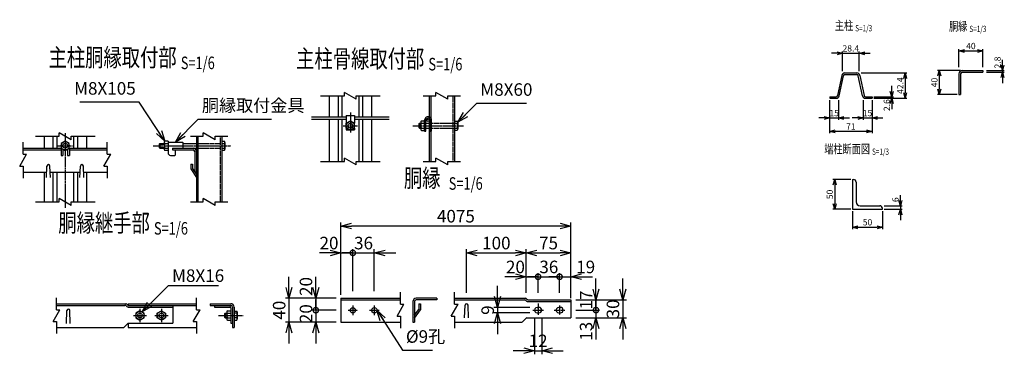
# Model space of a CAD drawing. Units: millimetres. Extents: x 339 to 5841, y 339 to 5726.
# Drawn here: x 339 to 1990, y 339 to 899 of the extents above; entities that cross this region are included whole.
import ezdxf
from ezdxf.enums import TextEntityAlignment as Align

# ---------------------------------------------------------------- set-up
doc = ezdxf.new("R2010")
doc.units = ezdxf.units.MM
doc.header["$LTSCALE"] = 0.2
doc.linetypes.add('CENTER2', pattern=[28.575, 19.05, -3.175, 3.175, -3.175])
doc.linetypes.add('DASHED2', pattern=[9.525, 6.35, -3.175])
for name, color, linetype in [('CENTER', 6, 'CENTER2'), ('DASH', 30, 'DASHED2'), ('L', 7, 'Continuous'), ('M', 82, 'Continuous'), ('TEXT', 150, 'Continuous')]:
    doc.layers.add(name, color=color, linetype=linetype)
doc.styles.add('NCE', font='romans.shx', dxfattribs={"width": 0.8, "bigfont": 'extfont.shx'})
doc.styles.get("Standard").update_dxf_attribs({"font": 'romans.shx', "width": 0.8, "bigfont": 'extfont.shx'})
doc.dimstyles.new('NCE_new_3', dxfattribs={"dimscale": 3, "dimtxt": 3.5, "dimasz": 3, "dimexe": 1, "dimexo": 1, "dimgap": 1, "dimtad": 1, "dimdsep": 46, "dimtxsty": 'NCE', "dimblk": 'OPEN30', "dimcen": 0, "dimclrd": 7, "dimclre": 7, "dimclrt": 256, "dimaunit": 1, "dimadec": 1, "dimazin": 0, "dimtfac": 1, "dimtix": 1, "dimtmove": 2, "dimatfit": 2, "dimldrblk": 'OPEN30', "dimfxl": 1, "dimtolj": 1, "dimtzin": 0, "dimarcsym": 0})
doc.dimstyles.new('NCE_new_6', dxfattribs={"dimscale": 6, "dimtxt": 3.5, "dimasz": 3, "dimexe": 1, "dimexo": 1, "dimgap": 1, "dimtad": 1, "dimdsep": 46, "dimtxsty": 'NCE', "dimblk": 'OPEN30', "dimcen": 0, "dimclrd": 7, "dimclre": 7, "dimclrt": 256, "dimaunit": 1, "dimadec": 1, "dimazin": 0, "dimtfac": 1, "dimtix": 1, "dimtmove": 2, "dimatfit": 2, "dimldrblk": 'OPEN30', "dimfxl": 1, "dimtolj": 1, "dimtzin": 0, "dimarcsym": 0})

# ---------------------------------------------------------------- blocks, each defined once
blk = doc.blocks.new('Title & Scale')
at = {"layer": 'TEXT', "width": 0.75}
blk.add_attdef('図面名', text='', height=5, dxfattribs=at).set_placement((0, 0), align=Align.BOTTOM_RIGHT)
blk.add_attdef('縮尺', text='', height=3.5, dxfattribs=at).set_placement((0, -0.3), align=Align.BOTTOM_LEFT)
blk = doc.blocks.new('_OPEN30')
at = {"color": 0, "linetype": 'ByBlock'}
for p, q in [((-1, 0.268), (0, 0)), ((0, 0), (-1, -0.268)), ((0, 0), (-1, 0))]:
    blk.add_line(p, q, dxfattribs=at)
blk = doc.blocks.new('*D9')
at = {"layer": 'TEXT', "color": 7, "lineweight": -2}
for p, q in [((1801.1, 779.4), (1801.1, 788.4)), ((1771.1, 770.4), (1804.1, 770.4)), ((1771.1, 767.8), (1804.1, 767.8)), ((1801.1, 770.4), (1801.1, 767.8)), ((1801.1, 758.8), (1801.1, 749.8))]:
    blk.add_line(p, q, dxfattribs=at)
at = {"layer": 'TEXT', "color": 7, "lineweight": -2, "xscale": 9, "yscale": 9, "zscale": 9}
for p, rotation in [((1801.1, 770.4), 270), ((1801.1, 767.8), 90)]:
    blk.add_blockref('_OPEN30', p, dxfattribs=dict(at, rotation=rotation))
at = {"layer": 'TEXT', "insert": (1792.9, 756.4), "char_height": 10.5, "attachment_point": 5, "rotation": 90, "style": 'NCE'}
blk.add_mtext('\\A1;2.6', dxfattribs=at)
blk = doc.blocks.new('*D10')
at = {"layer": 'TEXT', "color": 7, "lineweight": -2}
for p, q in [((1697.1, 764.8), (1697.1, 731.8)), ((1712.1, 764.8), (1712.1, 731.8)), ((1688.1, 734.8), (1679.1, 734.8)), ((1697.1, 734.8), (1712.1, 734.8)), ((1721.1, 734.8), (1730.1, 734.8))]:
    blk.add_line(p, q, dxfattribs=at)
at = {"layer": 'TEXT', "color": 7, "lineweight": -2, "xscale": 9, "yscale": 9, "zscale": 9}
blk.add_blockref('_OPEN30', (1697.1, 734.8), dxfattribs=at)
at = {"layer": 'TEXT', "color": 7, "lineweight": -2, "xscale": 9, "yscale": 9, "zscale": 9, "rotation": 180}
blk.add_blockref('_OPEN30', (1712.1, 734.8), dxfattribs=at)
at = {"layer": 'TEXT', "insert": (1704.6, 743), "char_height": 10.5, "attachment_point": 5, "style": 'NCE'}
blk.add_mtext('\\A1;15', dxfattribs=at)
blk = doc.blocks.new('*D11')
at = {"layer": 'TEXT', "color": 7, "lineweight": -2}
for p, q in [((1753.1, 764.8), (1753.1, 731.8)), ((1768.1, 764.8), (1768.1, 731.8)), ((1744.1, 734.8), (1735.1, 734.8)), ((1753.1, 734.8), (1768.1, 734.8)), ((1777.1, 734.8), (1786.1, 734.8))]:
    blk.add_line(p, q, dxfattribs=at)
at = {"layer": 'TEXT', "color": 7, "lineweight": -2, "xscale": 9, "yscale": 9, "zscale": 9}
blk.add_blockref('_OPEN30', (1753.1, 734.8), dxfattribs=at)
at = {"layer": 'TEXT', "color": 7, "lineweight": -2, "xscale": 9, "yscale": 9, "zscale": 9, "rotation": 180}
blk.add_blockref('_OPEN30', (1768.1, 734.8), dxfattribs=at)
at = {"layer": 'TEXT', "insert": (1760.6, 743), "char_height": 10.5, "attachment_point": 5, "style": 'NCE'}
blk.add_mtext('\\A1;15', dxfattribs=at)
blk = doc.blocks.new('*D12')
at = {"layer": 'TEXT', "color": 7, "lineweight": -2}
for p, q in [((1709.4, 843.2), (1700.4, 843.2)), ((1718.4, 813.2), (1718.4, 846.2)), ((1718.4, 843.2), (1746.8, 843.2)), ((1746.8, 813.2), (1746.8, 846.2)), ((1755.8, 843.2), (1764.8, 843.2))]:
    blk.add_line(p, q, dxfattribs=at)
at = {"layer": 'TEXT', "color": 7, "lineweight": -2, "xscale": 9, "yscale": 9, "zscale": 9}
blk.add_blockref('_OPEN30', (1718.4, 843.2), dxfattribs=at)
at = {"layer": 'TEXT', "color": 7, "lineweight": -2, "xscale": 9, "yscale": 9, "zscale": 9, "rotation": 180}
blk.add_blockref('_OPEN30', (1746.8, 843.2), dxfattribs=at)
at = {"layer": 'TEXT', "insert": (1732.6, 851.4), "char_height": 10.5, "attachment_point": 5, "style": 'NCE'}
blk.add_mtext('\\A1;28.4', dxfattribs=at)
blk = doc.blocks.new('*D7')
at = {"layer": 'TEXT', "color": 7, "lineweight": -2}
for p, q in [((1697.1, 764.8), (1697.1, 709.3)), ((1768.1, 764.8), (1768.1, 709.3)), ((1759.1, 712.3), (1706.1, 712.3))]:
    blk.add_line(p, q, dxfattribs=at)
at = {"layer": 'TEXT', "color": 7, "lineweight": -2, "xscale": 9, "yscale": 9, "zscale": 9, "rotation": 180}
blk.add_blockref('_OPEN30', (1697.1, 712.3), dxfattribs=at)
at = {"layer": 'TEXT', "color": 7, "lineweight": -2, "xscale": 9, "yscale": 9, "zscale": 9}
blk.add_blockref('_OPEN30', (1768.1, 712.3), dxfattribs=at)
at = {"layer": 'TEXT', "insert": (1732.6, 720.5), "char_height": 10.5, "attachment_point": 5, "style": 'NCE'}
blk.add_mtext('\\A1;71', dxfattribs=at)
blk = doc.blocks.new('*D8')
at = {"layer": 'TEXT', "color": 7, "lineweight": -2}
for p, q in [((1749.8, 810.2), (1826.6, 810.2)), ((1823.6, 801.2), (1823.6, 776.8)), ((1771.1, 767.8), (1826.6, 767.8))]:
    blk.add_line(p, q, dxfattribs=at)
at = {"layer": 'TEXT', "color": 7, "lineweight": -2, "xscale": 9, "yscale": 9, "zscale": 9}
for p, rotation in [((1823.6, 810.2), 90), ((1823.6, 767.8), 270)]:
    blk.add_blockref('_OPEN30', p, dxfattribs=dict(at, rotation=rotation))
at = {"layer": 'TEXT', "insert": (1815.4, 789), "char_height": 10.5, "attachment_point": 5, "rotation": 90, "style": 'NCE'}
blk.add_mtext('\\A1;42.4', dxfattribs=at)
blk = doc.blocks.new('*D13')
at = {"layer": 'TEXT', "color": 7, "lineweight": -2}
for p, q in [((1735.6, 578.8), (1735.6, 548.8)), ((1785.6, 578.8), (1785.6, 548.8)), ((1744.6, 551.8), (1776.6, 551.8))]:
    blk.add_line(p, q, dxfattribs=at)
at = {"layer": 'TEXT', "color": 7, "lineweight": -2, "xscale": 9, "yscale": 9, "zscale": 9, "rotation": 180}
blk.add_blockref('_OPEN30', (1735.6, 551.8), dxfattribs=at)
at = {"layer": 'TEXT', "color": 7, "lineweight": -2, "xscale": 9, "yscale": 9, "zscale": 9}
blk.add_blockref('_OPEN30', (1785.6, 551.8), dxfattribs=at)
at = {"layer": 'TEXT', "insert": (1760.6, 560.1), "char_height": 10.5, "attachment_point": 5, "style": 'NCE'}
blk.add_mtext('\\A1;50', dxfattribs=at)
blk = doc.blocks.new('*D14')
at = {"layer": 'TEXT', "color": 7, "lineweight": -2}
for p, q in [((1732.6, 631.8), (1702.6, 631.8)), ((1705.6, 622.8), (1705.6, 590.8)), ((1732.6, 581.8), (1702.6, 581.8))]:
    blk.add_line(p, q, dxfattribs=at)
at = {"layer": 'TEXT', "color": 7, "lineweight": -2, "xscale": 9, "yscale": 9, "zscale": 9}
for p, rotation in [((1705.6, 631.8), 90), ((1705.6, 581.8), 270)]:
    blk.add_blockref('_OPEN30', p, dxfattribs=dict(at, rotation=rotation))
at = {"layer": 'TEXT', "insert": (1697.3, 606.8), "char_height": 10.5, "attachment_point": 5, "rotation": 90, "style": 'NCE'}
blk.add_mtext('\\A1;50', dxfattribs=at)
blk = doc.blocks.new('*D15')
at = {"layer": 'TEXT', "color": 7, "lineweight": -2}
for p, q in [((1815.6, 596.8), (1815.6, 605.8)), ((1788.6, 587.8), (1818.6, 587.8)), ((1788.6, 581.8), (1818.6, 581.8)), ((1815.6, 587.8), (1815.6, 581.8)), ((1815.6, 572.8), (1815.6, 563.8))]:
    blk.add_line(p, q, dxfattribs=at)
at = {"layer": 'TEXT', "color": 7, "lineweight": -2, "xscale": 9, "yscale": 9, "zscale": 9}
for p, rotation in [((1815.6, 587.8), 270), ((1815.6, 581.8), 90)]:
    blk.add_blockref('_OPEN30', p, dxfattribs=dict(at, rotation=rotation))
at = {"layer": 'TEXT', "insert": (1807.3, 597.9), "char_height": 10.5, "attachment_point": 5, "rotation": 90, "style": 'NCE'}
blk.add_mtext('\\A1;6', dxfattribs=at)
blk = doc.blocks.new('*D22')
at = {"layer": 'TEXT', "color": 7, "lineweight": -2}
for p, q in [((1916.5, 814.2), (1877.9, 814.2)), ((1880.9, 805.2), (1880.9, 783.2)), ((1910.9, 774.2), (1877.9, 774.2))]:
    blk.add_line(p, q, dxfattribs=at)
at = {"layer": 'TEXT', "color": 7, "lineweight": -2, "xscale": 9, "yscale": 9, "zscale": 9}
for p, rotation in [((1880.9, 814.2), 90), ((1880.9, 774.2), 270)]:
    blk.add_blockref('_OPEN30', p, dxfattribs=dict(at, rotation=rotation))
at = {"layer": 'TEXT', "insert": (1872.6, 794.2), "char_height": 10.5, "attachment_point": 5, "rotation": 90, "style": 'NCE'}
blk.add_mtext('\\A1;40', dxfattribs=at)
blk = doc.blocks.new('*D23')
at = {"layer": 'TEXT', "color": 7, "lineweight": -2}
for p, q in [((1986.9, 823.2), (1986.9, 832.2)), ((1959.9, 814.2), (1989.9, 814.2)), ((1959.9, 811.4), (1989.9, 811.4)), ((1986.9, 814.2), (1986.9, 811.4)), ((1986.9, 802.4), (1986.9, 793.4))]:
    blk.add_line(p, q, dxfattribs=at)
at = {"layer": 'TEXT', "color": 7, "lineweight": -2, "xscale": 9, "yscale": 9, "zscale": 9}
for p, rotation in [((1986.9, 814.2), 270), ((1986.9, 811.4), 90)]:
    blk.add_blockref('_OPEN30', p, dxfattribs=dict(at, rotation=rotation))
at = {"layer": 'TEXT', "insert": (1978.6, 827.7), "char_height": 10.5, "attachment_point": 5, "rotation": 90, "style": 'NCE'}
blk.add_mtext('\\A1;2.8', dxfattribs=at)
blk = doc.blocks.new('*D24')
at = {"layer": 'TEXT', "color": 7, "lineweight": -2}
for p, q in [((1913.9, 820.2), (1913.9, 850.2)), ((1922.9, 847.2), (1944.9, 847.2)), ((1953.9, 820.2), (1953.9, 850.2))]:
    blk.add_line(p, q, dxfattribs=at)
at = {"layer": 'TEXT', "color": 7, "lineweight": -2, "xscale": 9, "yscale": 9, "zscale": 9, "rotation": 180}
blk.add_blockref('_OPEN30', (1913.9, 847.2), dxfattribs=at)
at = {"layer": 'TEXT', "color": 7, "lineweight": -2, "xscale": 9, "yscale": 9, "zscale": 9}
blk.add_blockref('_OPEN30', (1953.9, 847.2), dxfattribs=at)
at = {"layer": 'TEXT', "insert": (1933.9, 855.4), "char_height": 10.5, "attachment_point": 5, "style": 'NCE'}
blk.add_mtext('\\A1;40', dxfattribs=at)
blk = doc.blocks.new('_DotSmall')
at = {"color": 0, "linetype": 'ByBlock', "const_width": 0.5}
blk.add_lwpolyline([(-0.0625, 0, 1), (0.0625, 0, 1)], format="xyb", close=True, dxfattribs=at)
blk = doc.blocks.new('*D53')
at = {"layer": 'TEXT', "color": 7, "lineweight": -2}
for p, q in [((1244.3, 468.8), (1226.3, 468.8)), ((1244.3, 442), (1244.3, 474.8)), ((1244.3, 468.8), (1263.3, 468.8)), ((1263.3, 454.8), (1263.3, 474.8)), ((1281.3, 468.8), (1299.3, 468.8))]:
    blk.add_line(p, q, dxfattribs=at)
at = {"layer": 'TEXT', "color": 7, "lineweight": -2, "xscale": 18, "yscale": 18, "zscale": 18}
blk.add_blockref('_DotSmall', (1244.3, 468.8), dxfattribs=at)
at = {"layer": 'TEXT', "color": 7, "lineweight": -2, "xscale": 18, "yscale": 18, "zscale": 18, "rotation": 180}
blk.add_blockref('_OPEN30', (1263.3, 468.8), dxfattribs=at)
at = {"layer": 'TEXT', "insert": (1288.1, 485.3), "char_height": 21, "attachment_point": 5, "style": 'NCE'}
blk.add_mtext('\\A1;19', dxfattribs=at)
blk = doc.blocks.new('*D54')
at = {"layer": 'TEXT', "color": 7, "lineweight": -2}
for p, q in [((1208.3, 468.8), (1190.3, 468.8)), ((1208.3, 442), (1208.3, 474.8)), ((1208.3, 468.8), (1244.3, 468.8)), ((1244.3, 454.8), (1244.3, 474.8)), ((1244.3, 468.8), (1262.3, 468.8))]:
    blk.add_line(p, q, dxfattribs=at)
at = {"layer": 'TEXT', "insert": (1226.3, 485.3), "char_height": 21, "attachment_point": 5, "style": 'NCE'}
blk.add_mtext('\\A1;36', dxfattribs=at)
blk = doc.blocks.new('_None')
blk = doc.blocks.new('*D55')
at = {"layer": 'TEXT', "color": 7, "lineweight": -2}
for p, q in [((1188.3, 467.6), (1188.3, 514.8)), ((1263.3, 464.8), (1263.3, 514.8)), ((1206.3, 508.8), (1245.3, 508.8))]:
    blk.add_line(p, q, dxfattribs=at)
at = {"layer": 'TEXT', "color": 7, "lineweight": -2, "xscale": 18, "yscale": 18, "zscale": 18, "rotation": 180}
blk.add_blockref('_OPEN30', (1188.3, 508.8), dxfattribs=at)
at = {"layer": 'TEXT', "color": 7, "lineweight": -2, "xscale": 18, "yscale": 18, "zscale": 18}
blk.add_blockref('_OPEN30', (1263.3, 508.8), dxfattribs=at)
at = {"layer": 'TEXT', "insert": (1225.8, 525.3), "char_height": 21, "attachment_point": 5, "style": 'NCE'}
blk.add_mtext('\\A1;75', dxfattribs=at)
blk = doc.blocks.new('*D56')
at = {"layer": 'TEXT', "color": 7, "lineweight": -2}
for p, q in [((1202.3, 399), (1202.3, 339)), ((1214.3, 399), (1214.3, 339)), ((1184.3, 345), (1166.3, 345)), ((1202.3, 345), (1214.3, 345)), ((1232.3, 345), (1250.3, 345))]:
    blk.add_line(p, q, dxfattribs=at)
at = {"layer": 'TEXT', "color": 7, "lineweight": -2, "xscale": 18, "yscale": 18, "zscale": 18}
blk.add_blockref('_OPEN30', (1202.3, 345), dxfattribs=at)
at = {"layer": 'TEXT', "color": 7, "lineweight": -2, "xscale": 18, "yscale": 18, "zscale": 18, "rotation": 180}
blk.add_blockref('_OPEN30', (1214.3, 345), dxfattribs=at)
at = {"layer": 'TEXT', "insert": (1208.3, 361.5), "char_height": 21, "attachment_point": 5, "style": 'NCE'}
blk.add_mtext('\\A1;12', dxfattribs=at)
blk = doc.blocks.new('*D57')
at = {"layer": 'TEXT', "color": 7, "lineweight": -2}
for p, q in [((1170.3, 468.8), (1152.3, 468.8)), ((1188.3, 457.6), (1188.3, 474.8)), ((1188.3, 468.8), (1208.3, 468.8)), ((1208.3, 454.8), (1208.3, 474.8)), ((1208.3, 468.8), (1226.3, 468.8))]:
    blk.add_line(p, q, dxfattribs=at)
at = {"layer": 'TEXT', "color": 7, "lineweight": -2, "xscale": 18, "yscale": 18, "zscale": 18}
blk.add_blockref('_OPEN30', (1188.3, 468.8), dxfattribs=at)
at = {"layer": 'TEXT', "color": 7, "lineweight": -2, "xscale": 18, "yscale": 18, "zscale": 18, "rotation": 180}
blk.add_blockref('_DotSmall', (1208.3, 468.8), dxfattribs=at)
at = {"layer": 'TEXT', "insert": (1170.3, 485.3), "char_height": 21, "attachment_point": 5, "style": 'NCE'}
blk.add_mtext('\\A1;20', dxfattribs=at)
blk = doc.blocks.new('*D58')
at = {"layer": 'TEXT', "color": 7, "lineweight": -2}
for p, q in [((1088.3, 442), (1088.3, 514.8)), ((1188.3, 442), (1188.3, 514.8)), ((1106.3, 508.8), (1170.3, 508.8))]:
    blk.add_line(p, q, dxfattribs=at)
at = {"layer": 'TEXT', "color": 7, "lineweight": -2, "xscale": 18, "yscale": 18, "zscale": 18, "rotation": 180}
blk.add_blockref('_OPEN30', (1088.3, 508.8), dxfattribs=at)
at = {"layer": 'TEXT', "color": 7, "lineweight": -2, "xscale": 18, "yscale": 18, "zscale": 18}
blk.add_blockref('_OPEN30', (1188.3, 508.8), dxfattribs=at)
at = {"layer": 'TEXT', "insert": (1138.3, 525.3), "char_height": 21, "attachment_point": 5, "style": 'NCE'}
blk.add_mtext('\\A1;100', dxfattribs=at)
blk = doc.blocks.new('*D59')
at = {"layer": 'TEXT', "color": 7, "lineweight": -2}
for p, q in [((897.7, 444.8), (897.7, 514.8)), ((933.7, 444.8), (933.7, 514.8)), ((897.7, 508.8), (879.7, 508.8)), ((897.7, 508.8), (933.7, 508.8)), ((951.7, 508.8), (969.7, 508.8))]:
    blk.add_line(p, q, dxfattribs=at)
at = {"layer": 'TEXT', "color": 7, "lineweight": -2, "xscale": 18, "yscale": 18, "zscale": 18}
blk.add_blockref('_DotSmall', (897.7, 508.8), dxfattribs=at)
at = {"layer": 'TEXT', "color": 7, "lineweight": -2, "xscale": 18, "yscale": 18, "zscale": 18, "rotation": 180}
blk.add_blockref('_OPEN30', (933.7, 508.8), dxfattribs=at)
at = {"layer": 'TEXT', "insert": (915.7, 525.3), "char_height": 21, "attachment_point": 5, "style": 'NCE'}
blk.add_mtext('\\A1;36', dxfattribs=at)
blk = doc.blocks.new('*D60')
at = {"layer": 'TEXT', "color": 7, "lineweight": -2}
for p, q in [((835.7, 450.8), (835.7, 468.8)), ((869.7, 432.8), (829.7, 432.8)), ((835.7, 432.8), (835.7, 412.8)), ((869.7, 412.8), (829.7, 412.8)), ((835.7, 412.8), (835.7, 394.8))]:
    blk.add_line(p, q, dxfattribs=at)
at = {"layer": 'TEXT', "color": 7, "lineweight": -2, "xscale": 18, "yscale": 18, "zscale": 18}
for name, p, rotation in [('_OPEN30', (835.7, 432.8), 270), ('_DotSmall', (835.7, 412.8), 90)]:
    blk.add_blockref(name, p, dxfattribs=dict(at, rotation=rotation))
at = {"layer": 'TEXT', "insert": (819.2, 452.5), "char_height": 21, "attachment_point": 5, "rotation": 90, "style": 'NCE'}
blk.add_mtext('\\A1;20', dxfattribs=at)
blk = doc.blocks.new('*D61')
at = {"layer": 'TEXT', "color": 7, "lineweight": -2}
for p, q in [((790.7, 450.8), (790.7, 468.8)), ((867.7, 432.8), (784.7, 432.8)), ((790.7, 432.8), (790.7, 392.8)), ((867.7, 392.8), (784.7, 392.8)), ((790.7, 374.8), (790.7, 356.8))]:
    blk.add_line(p, q, dxfattribs=at)
at = {"layer": 'TEXT', "color": 7, "lineweight": -2, "xscale": 18, "yscale": 18, "zscale": 18}
for p, rotation in [((790.7, 432.8), 270), ((790.7, 392.8), 90)]:
    blk.add_blockref('_OPEN30', p, dxfattribs=dict(at, rotation=rotation))
at = {"layer": 'TEXT', "insert": (774.2, 412.8), "char_height": 21, "attachment_point": 5, "rotation": 90, "style": 'NCE'}
blk.add_mtext('\\A1;40', dxfattribs=at)
blk = doc.blocks.new('*D62')
at = {"layer": 'TEXT', "color": 7, "lineweight": -2}
for p, q in [((835.7, 412.8), (835.7, 430.8)), ((867.7, 412.8), (829.7, 412.8)), ((835.7, 412.8), (835.7, 392.8)), ((869.7, 392.8), (829.7, 392.8)), ((835.7, 374.8), (835.7, 356.8))]:
    blk.add_line(p, q, dxfattribs=at)
at = {"layer": 'TEXT', "color": 7, "lineweight": -2, "xscale": 18, "yscale": 18, "zscale": 18, "rotation": 90}
blk.add_blockref('_OPEN30', (835.7, 392.8), dxfattribs=at)
at = {"layer": 'TEXT', "insert": (819.2, 407), "char_height": 21, "attachment_point": 5, "rotation": 90, "style": 'NCE'}
blk.add_mtext('\\A1;20', dxfattribs=at)
blk = doc.blocks.new('*D63')
at = {"layer": 'TEXT', "color": 7, "lineweight": -2}
for p, q in [((1140.3, 435.5), (1140.3, 453.5)), ((1194.3, 417.5), (1134.3, 417.5)), ((1140.3, 417.5), (1140.3, 408.5)), ((1194.3, 408.5), (1134.3, 408.5)), ((1140.3, 390.5), (1140.3, 372.5))]:
    blk.add_line(p, q, dxfattribs=at)
at = {"layer": 'TEXT', "color": 7, "lineweight": -2, "xscale": 18, "yscale": 18, "zscale": 18}
for p, rotation in [((1140.3, 417.5), 270), ((1140.3, 408.5), 90)]:
    blk.add_blockref('_OPEN30', p, dxfattribs=dict(at, rotation=rotation))
at = {"layer": 'TEXT', "insert": (1123.8, 413), "char_height": 21, "attachment_point": 5, "rotation": 90, "style": 'NCE'}
blk.add_mtext('\\A1;9', dxfattribs=at)
blk = doc.blocks.new('*D64')
at = {"layer": 'TEXT', "color": 7, "lineweight": -2}
for p, q in [((877.7, 484.8), (877.7, 514.8)), ((897.7, 484.8), (897.7, 514.8)), ((859.7, 508.8), (841.7, 508.8)), ((877.7, 508.8), (897.7, 508.8)), ((897.7, 508.8), (915.7, 508.8))]:
    blk.add_line(p, q, dxfattribs=at)
at = {"layer": 'TEXT', "color": 7, "lineweight": -2, "xscale": 18, "yscale": 18, "zscale": 18}
blk.add_blockref('_OPEN30', (877.7, 508.8), dxfattribs=at)
at = {"layer": 'TEXT', "insert": (857.8, 525.3), "char_height": 21, "attachment_point": 5, "style": 'NCE'}
blk.add_mtext('\\A1;20', dxfattribs=at)
blk = doc.blocks.new('*D65')
at = {"layer": 'TEXT', "color": 7, "lineweight": -2}
for p, q in [((1350.3, 448), (1350.3, 466)), ((1273.3, 430), (1356.3, 430)), ((1350.3, 430), (1350.3, 400)), ((1273.3, 400), (1356.3, 400)), ((1350.3, 382), (1350.3, 364))]:
    blk.add_line(p, q, dxfattribs=at)
at = {"layer": 'TEXT', "color": 7, "lineweight": -2, "xscale": 18, "yscale": 18, "zscale": 18}
for p, rotation in [((1350.3, 430), 270), ((1350.3, 400), 90)]:
    blk.add_blockref('_OPEN30', p, dxfattribs=dict(at, rotation=rotation))
at = {"layer": 'TEXT', "insert": (1333.8, 415), "char_height": 21, "attachment_point": 5, "rotation": 90, "style": 'NCE'}
blk.add_mtext('\\A1;30', dxfattribs=at)
blk = doc.blocks.new('*D66')
at = {"layer": 'TEXT', "color": 7, "lineweight": -2}
for p, q in [((1305.3, 448), (1305.3, 466)), ((1271.3, 430), (1311.3, 430)), ((1305.3, 430), (1305.3, 413)), ((1271.3, 413), (1311.3, 413)), ((1305.3, 413), (1305.3, 395))]:
    blk.add_line(p, q, dxfattribs=at)
at = {"layer": 'TEXT', "color": 7, "lineweight": -2, "xscale": 18, "yscale": 18, "zscale": 18}
for name, p, rotation in [('_OPEN30', (1305.3, 430), 270), ('_DotSmall', (1305.3, 413), 90)]:
    blk.add_blockref(name, p, dxfattribs=dict(at, rotation=rotation))
at = {"layer": 'TEXT', "insert": (1288.8, 430), "char_height": 21, "attachment_point": 5, "rotation": 90, "style": 'NCE'}
blk.add_mtext('\\A1;17', dxfattribs=at)
blk = doc.blocks.new('*D67')
at = {"layer": 'TEXT', "color": 7, "lineweight": -2}
for p, q in [((1305.3, 413), (1305.3, 431)), ((1273.3, 413), (1311.3, 413)), ((1305.3, 413), (1305.3, 400)), ((1271.3, 400), (1311.3, 400)), ((1305.3, 382), (1305.3, 364))]:
    blk.add_line(p, q, dxfattribs=at)
at = {"layer": 'TEXT', "color": 7, "lineweight": -2, "xscale": 18, "yscale": 18, "zscale": 18, "rotation": 90}
blk.add_blockref('_OPEN30', (1305.3, 400), dxfattribs=at)
at = {"layer": 'TEXT', "insert": (1288.8, 377.5), "char_height": 21, "attachment_point": 5, "rotation": 90, "style": 'NCE'}
blk.add_mtext('\\A1;13', dxfattribs=at)
blk = doc.blocks.new('Break')
for p, q in [((-1.44, -2.5), (1.44, 2.5)), ((0, 2.5), (1.44, 2.5)), ((-1.44, -2.5), (0, -2.5))]:
    blk.add_line(p, q)
blk = doc.blocks.new('*D68')
at = {"layer": 'TEXT', "color": 7, "lineweight": -2}
for p, q in [((877.7, 438.8), (877.7, 559.8)), ((1245.3, 553.8), (895.7, 553.8)), ((1263.3, 433.2), (1263.3, 559.8))]:
    blk.add_line(p, q, dxfattribs=at)
at = {"layer": 'TEXT', "color": 7, "lineweight": -2, "xscale": 18, "yscale": 18, "zscale": 18, "rotation": 180}
blk.add_blockref('_OPEN30', (877.7, 553.8), dxfattribs=at)
at = {"layer": 'TEXT', "color": 7, "lineweight": -2, "xscale": 18, "yscale": 18, "zscale": 18}
blk.add_blockref('_OPEN30', (1263.3, 553.8), dxfattribs=at)
at = {"layer": 'TEXT', "insert": (1070.5, 570.3), "char_height": 21, "attachment_point": 5, "style": 'NCE'}
blk.add_mtext('\\A1;4075', dxfattribs=at)

msp = doc.modelspace()

# ---------------------------------------------------------------- linework, layer by layer
at = {"layer": 'CENTER'}
for p, q in [((893.557, 743.892), (893.557, 709.892)), ((881.557, 721.892), (905.557, 721.892)), ((998.207, 721.892), (1083.707, 721.892)), ((415.499, 709.232), (415.499, 584.232)), ((402.999, 688.232), (427.999, 688.232)), ((562.899, 688.232), (693.399, 688.232)), ((540.867, 414.878), (540.867, 392.878)), ((576.867, 414.878), (576.867, 392.878)), ((889.696, 412.763), (905.696, 412.763)), ((897.696, 420.763), (897.696, 404.763)), ((925.696, 412.763), (941.696, 412.763)), ((933.696, 420.763), (933.696, 404.763)), ((1199.308, 412.963), (1217.308, 412.963)), ((1208.308, 423.963), (1208.308, 404.963)), ((1235.308, 412.963), (1253.308, 412.963)), ((1244.308, 420.963), (1244.308, 404.963)), ((529.867, 403.878), (551.867, 403.878)), ((565.867, 403.878), (587.867, 403.878)), ((672.518, 403.678), (714.017, 403.678))]:
    msp.add_line(p, q, dxfattribs=at)
at = {"layer": 'DASH'}
for p, q in [((1065.607, 771.892), (1065.607, 661.892)), ((1028.107, 725.892), (1068.207, 725.892)), ((1028.107, 717.892), (1068.207, 717.892)), ((675.299, 704.232), (675.299, 594.232)), ((638.099, 692.232), (675.299, 692.232)), ((638.099, 684.232), (675.299, 684.232))]:
    msp.add_line(p, q, dxfattribs=at)
at = {"layer": 'L'}
for p, q in [((843.557, 771.892), (883.557, 771.892)), ((903.557, 771.892), (943.557, 771.892)), ((1015.807, 771.891), (1037.007, 771.891)), ((1057.007, 771.891), (1078.207, 771.891)), ((344.999, 674.232), (344.999, 694.232)), ((365.499, 704.232), (405.499, 704.232)), ((425.499, 704.232), (465.499, 704.232)), ((485.999, 674.232), (485.999, 694.232)), ((625.499, 704.232), (646.699, 704.232)), ((666.699, 704.232), (687.899, 704.232)), ((843.557, 661.892), (883.557, 661.892)), ((903.557, 661.892), (943.557, 661.892)), ((1015.807, 661.891), (1037.007, 661.891)), ((1057.007, 661.891), (1078.207, 661.891)), ((344.999, 654.232), (344.999, 634.232)), ((485.999, 654.232), (485.999, 634.232)), ((365.499, 594.232), (405.499, 594.232)), ((425.499, 594.232), (465.499, 594.232)), ((625.499, 594.232), (646.699, 594.232)), ((666.699, 594.232), (687.899, 594.232)), ((400.867, 413.678), (400.867, 433.678)), ((635.867, 413.678), (635.867, 433.678)), ((977.696, 422.763), (977.696, 442.763)), ((1068.308, 422.763), (1068.308, 442.763)), ((977.696, 402.763), (977.696, 382.763)), ((1068.308, 402.763), (1068.308, 382.763)), ((400.867, 393.678), (400.867, 373.678)), ((635.867, 393.678), (635.867, 373.678))]:
    msp.add_line(p, q, dxfattribs=at)
at = {"layer": 'M'}
for p, q in [((1722.638, 810.182), (1742.606, 810.182)), ((1919.482, 814.17), (1953.882, 814.17)), ((1919.482, 811.37), (1953.882, 811.37)), ((1953.882, 814.17), (1953.882, 811.37)), ((1717.551, 806.057), (1710.45, 772.445)), ((1712.994, 771.907), (1720.095, 805.519)), ((1722.638, 807.582), (1742.606, 807.582)), ((1752.251, 771.907), (1745.15, 805.519)), ((1747.694, 806.057), (1754.794, 772.445)), ((1913.882, 808.57), (1913.882, 774.17)), ((1916.682, 808.57), (1916.682, 774.17)), ((858.057, 771.892), (858.057, 736.592)), ((873.057, 771.892), (873.057, 736.592)), ((879.357, 771.892), (879.357, 736.592)), ((907.757, 771.892), (907.757, 736.592)), ((914.057, 771.892), (914.057, 736.592)), ((929.057, 771.892), (929.057, 736.592)), ((1025.807, 771.892), (1025.807, 661.892)), ((1028.407, 771.892), (1028.407, 661.892)), ((1068.207, 771.892), (1068.207, 661.892)), ((1697.122, 770.382), (1697.122, 767.782)), ((1697.122, 770.382), (1707.906, 770.382)), ((1697.122, 767.782), (1707.906, 767.782)), ((1757.338, 770.382), (1768.122, 770.382)), ((1757.338, 767.782), (1768.122, 767.782)), ((1768.122, 770.382), (1768.122, 767.782)), ((1913.882, 774.17), (1916.682, 774.17)), ((828.557, 736.592), (886.557, 736.592)), ((828.557, 732.592), (886.557, 732.592)), ((858.057, 732.592), (858.057, 661.892)), ((873.057, 732.592), (873.057, 661.892)), ((879.357, 732.592), (879.357, 661.892)), ((886.557, 738.892), (886.557, 725.892)), ((886.557, 738.892), (900.557, 738.892)), ((886.628, 725.893), (893.556, 729.893)), ((893.557, 729.89), (900.485, 725.89)), ((900.557, 738.892), (900.557, 725.892)), ((900.557, 736.592), (958.557, 736.592)), ((900.557, 732.592), (958.557, 732.592)), ((907.757, 732.592), (907.757, 661.892)), ((914.057, 732.592), (914.057, 661.892)), ((929.057, 732.592), (929.057, 661.892)), ((1011.507, 727.892), (1011.507, 715.892)), ((1012.662, 729.892), (1018.007, 729.892)), ((1018.007, 712.892), (1018.007, 731.092)), ((1020.307, 712.892), (1020.307, 731.092)), ((1027.307, 712.892), (1027.307, 731.092)), ((1029.607, 712.892), (1029.607, 731.092)), ((1068.207, 729.392), (1072.697, 729.392)), ((1073.707, 727.642), (1073.707, 716.142)), ((886.557, 717.892), (886.557, 714.892)), ((886.557, 714.892), (891.825, 714.892)), ((886.629, 717.891), (886.629, 725.891)), ((893.558, 713.892), (886.63, 717.892)), ((900.483, 717.894), (893.555, 713.895)), ((895.289, 714.892), (900.557, 714.892)), ((900.485, 717.892), (900.485, 725.892)), ((900.557, 717.892), (900.557, 714.892)), ((1008.207, 724.892), (1008.207, 718.892)), ((1008.207, 724.892), (1011.507, 724.892)), ((1008.207, 718.892), (1011.507, 718.892)), ((1009.208, 717.892), (1008.208, 718.892)), ((1008.209, 724.889), (1009.209, 725.889)), ((1009.207, 725.892), (1011.507, 725.892)), ((1009.207, 725.892), (1009.207, 717.892)), ((1009.207, 717.892), (1011.507, 717.892)), ((1012.662, 725.892), (1018.007, 725.892)), ((1012.662, 717.892), (1018.007, 717.892)), ((1012.662, 713.892), (1018.007, 713.892)), ((1018.007, 712.892), (1020.307, 712.892)), ((1020.307, 725.892), (1027.307, 725.892)), ((1020.307, 717.892), (1027.307, 717.892)), ((1027.307, 712.892), (1029.607, 712.892)), ((1068.207, 725.892), (1072.697, 725.892)), ((1068.207, 717.892), (1072.697, 717.892)), ((1068.207, 714.392), (1072.697, 714.392)), ((379.999, 704.232), (379.999, 684.232)), ((394.999, 704.232), (394.999, 684.232)), ((401.299, 704.232), (401.299, 684.232)), ((415.498, 696.234), (408.57, 692.234)), ((422.427, 692.231), (415.499, 696.232)), ((429.699, 704.232), (429.699, 684.232)), ((435.999, 704.232), (435.999, 684.232)), ((450.999, 704.232), (450.999, 684.232)), ((581.499, 694.232), (581.499, 684.232)), ((587.999, 696.232), (582.654, 696.232)), ((587.999, 696.232), (587.999, 676.232)), ((587.999, 694.232), (612.499, 694.232)), ((612.999, 693.732), (612.999, 684.732)), ((635.499, 704.232), (635.499, 594.232)), ((638.099, 704.232), (638.099, 594.232)), ((677.899, 704.232), (677.899, 594.232)), ((677.899, 695.732), (682.389, 695.732)), ((683.399, 693.982), (683.399, 682.482)), ((344.999, 684.232), (408.571, 684.232)), ((344.999, 681.432), (408.499, 681.432)), ((408.499, 684.273), (408.499, 671.832)), ((408.571, 692.232), (408.571, 684.232)), ((408.571, 684.232), (415.499, 680.232)), ((411.699, 682.426), (411.699, 671.832)), ((414.172, 681.432), (416.826, 681.432)), ((415.497, 680.234), (422.426, 684.234)), ((419.299, 682.426), (419.299, 671.832)), ((422.427, 684.232), (422.427, 692.232)), ((422.427, 684.232), (485.999, 684.232)), ((422.499, 684.232), (422.499, 671.832)), ((422.499, 681.432), (485.999, 681.432)), ((572.899, 691.232), (572.899, 685.232)), ((572.899, 691.232), (581.499, 691.232)), ((572.899, 685.232), (581.499, 685.232)), ((572.9, 691.231), (573.9, 692.231)), ((573.9, 684.233), (572.9, 685.233)), ((573.899, 692.232), (581.499, 692.232)), ((573.899, 692.232), (573.899, 684.232)), ((573.899, 684.232), (581.499, 684.232)), ((581.499, 684.232), (581.499, 682.232)), ((582.654, 692.232), (587.999, 692.232)), ((582.654, 684.232), (587.999, 684.232)), ((587.999, 680.232), (582.654, 680.232)), ((595.499, 684.232), (635.499, 684.232)), ((595.499, 684.232), (595.499, 681.432)), ((595.499, 681.432), (629.899, 681.432)), ((599.999, 681.432), (599.999, 672.732)), ((612.999, 692.232), (635.499, 692.232)), ((632.699, 678.632), (632.699, 644.232)), ((635.499, 678.632), (635.499, 651.232)), ((677.899, 692.232), (682.389, 692.232)), ((677.899, 684.232), (682.389, 684.232)), ((677.899, 680.732), (682.389, 680.732)), ((408.499, 671.832), (411.699, 671.832)), ((419.299, 671.832), (422.499, 671.832)), ((419.999, 671.832), (420.299, 671.832)), ((591.999, 672.232), (599.499, 672.232)), ((344.999, 644.232), (384.607, 644.232)), ((379.999, 644.232), (379.999, 594.232)), ((384.253, 635.232), (385.005, 654.33)), ((390.753, 635.232), (390.001, 654.331)), ((390.398, 644.232), (440.606, 644.232)), ((394.999, 644.232), (394.999, 594.232)), ((401.299, 644.232), (401.299, 594.232)), ((429.699, 644.232), (429.699, 594.232)), ((435.999, 644.232), (435.999, 594.232)), ((440.253, 635.232), (441.005, 654.33)), ((446.753, 635.232), (446.001, 654.331)), ((446.398, 644.232), (485.999, 644.232)), ((450.999, 644.232), (450.999, 594.232)), ((625.897, 649.48), (635.497, 634.872)), ((625.899, 657.318), (628.699, 657.318)), ((625.899, 657.318), (625.899, 649.481)), ((628.697, 650.317), (635.497, 639.97)), ((628.699, 657.318), (628.699, 650.318)), ((635.499, 644.232), (632.699, 644.232)), ((635.499, 651.232), (635.499, 650.46)), ((635.499, 650.46), (635.499, 644.254)), ((1735.551, 631.823), (1735.551, 581.823)), ((1735.551, 631.823), (1737.051, 631.823)), ((1741.551, 627.323), (1741.551, 594.323)), ((1735.551, 581.823), (1785.551, 581.823)), ((1748.051, 587.823), (1781.051, 587.823)), ((1785.551, 581.823), (1785.551, 583.323)), ((877.696, 432.763), (977.696, 432.763)), ((877.696, 432.763), (877.696, 392.763)), ((877.696, 429.963), (977.696, 429.963)), ((1038.308, 432.763), (1003.908, 432.763)), ((1038.308, 429.963), (1003.908, 429.963)), ((1038.308, 432.763), (1038.308, 429.963)), ((1068.308, 432.763), (1187.148, 432.763)), ((1068.308, 429.963), (1185.988, 429.963)), ((1189.127, 431.943), (1190.287, 430.783)), ((1192.267, 429.963), (1263.308, 429.963)), ((1263.308, 429.963), (1263.308, 399.963)), ((400.867, 423.678), (516.908, 423.678)), ((400.867, 420.878), (515.748, 420.878)), ((517.728, 420.057), (518.887, 418.897)), ((518.887, 422.857), (520.867, 420.877)), ((520.867, 423.678), (635.867, 423.678)), ((520.867, 423.678), (520.867, 420.878)), ((520.867, 420.878), (635.867, 420.878)), ((520.867, 418.078), (595.867, 418.078)), ((595.867, 420.878), (595.867, 390.878)), ((658.517, 423.678), (692.917, 423.678)), ((658.517, 423.678), (658.517, 420.878)), ((658.517, 420.878), (692.917, 420.878)), ((665.717, 420.878), (665.717, 418.078)), ((665.717, 418.078), (691.517, 418.078)), ((692.917, 416.678), (692.917, 390.878)), ((695.717, 418.078), (695.717, 383.678)), ((698.517, 418.078), (698.517, 383.678)), ((998.308, 427.163), (998.308, 399.763)), ((1001.107, 404.263), (1008.107, 414.263)), ((1001.107, 399.381), (1010.907, 413.381)), ((1001.108, 427.163), (1001.108, 392.763)), ((1008.107, 423.763), (1010.908, 423.763)), ((1008.108, 423.763), (1008.108, 414.263)), ((1010.908, 423.763), (1010.908, 413.381)), ((1085.059, 399.763), (1085.81, 421.35)), ((1091.559, 399.763), (1090.807, 421.35)), ((1187.967, 429.143), (1189.127, 427.983)), ((1191.107, 427.163), (1263.308, 427.163)), ((1206.808, 417.463), (1209.808, 417.463)), ((1242.808, 417.463), (1245.808, 417.463)), ((417.621, 390.678), (418.373, 412.265)), ((424.12, 390.678), (423.369, 412.265)), ((533.938, 399.877), (540.867, 395.877)), ((533.939, 407.878), (533.939, 399.878)), ((540.868, 411.878), (533.94, 407.878)), ((540.867, 395.879), (547.795, 399.879)), ((547.797, 407.88), (540.868, 411.88)), ((547.796, 399.878), (547.796, 407.878)), ((576.866, 395.876), (569.938, 399.876)), ((569.939, 407.878), (576.868, 411.878)), ((569.939, 399.878), (569.939, 407.878)), ((583.796, 399.879), (576.868, 395.879)), ((576.869, 411.88), (583.797, 407.88)), ((583.796, 407.878), (583.796, 399.878)), ((682.517, 406.878), (682.517, 400.878)), ((682.517, 406.878), (686.417, 406.878)), ((682.517, 400.878), (686.417, 400.878)), ((683.519, 407.877), (682.519, 406.877)), ((682.519, 400.879), (683.519, 399.879)), ((683.517, 407.878), (683.517, 399.878)), ((683.517, 407.878), (686.417, 407.878)), ((683.517, 399.878), (686.417, 399.878)), ((686.417, 409.878), (686.417, 397.878)), ((687.572, 411.878), (692.917, 411.878)), ((687.572, 407.878), (692.917, 407.878)), ((687.572, 399.878), (692.917, 399.878)), ((698.517, 411.378), (703.007, 411.378)), ((703.007, 407.878), (698.517, 407.878)), ((703.007, 399.878), (698.517, 399.878)), ((698.517, 396.378), (703.007, 396.378)), ((704.018, 409.628), (704.018, 398.128)), ((998.308, 399.763), (998.308, 398.991)), ((998.308, 398.991), (998.308, 392.785)), ((1181.927, 393.584), (1187.487, 399.143)), ((1189.467, 399.963), (1263.308, 399.963)), ((1206.808, 408.463), (1209.808, 408.463)), ((1242.808, 408.463), (1245.808, 408.463)), ((1242.808, 408.463), (1245.808, 408.463)), ((400.867, 383.678), (512.508, 383.678)), ((514.487, 384.499), (520.867, 390.879)), ((520.867, 390.878), (595.867, 390.878)), ((520.867, 390.878), (520.867, 383.678)), ((520.867, 383.678), (635.867, 383.678)), ((687.572, 395.878), (692.917, 395.878)), ((692.917, 390.878), (695.717, 390.878)), ((695.717, 383.678), (698.517, 383.678)), ((877.696, 392.763), (977.696, 392.763)), ((998.307, 392.763), (1001.108, 392.763)), ((1068.308, 392.763), (1179.948, 392.763))]:
    msp.add_line(p, q, dxfattribs=at)
for centre, radius in [((893.557, 721.892), 7), ((1023.807, 731.092), 2), ((893.557, 721.892), 4), ((415.499, 688.232), 6.928), ((415.499, 688.232), 4), ((897.696, 412.763), 4.5), ((933.696, 412.763), 4.5), ((540.867, 403.878), 6.928), ((540.867, 403.878), 4), ((576.867, 403.878), 6.928), ((576.867, 403.878), 4)]:
    msp.add_circle(centre, radius, dxfattribs=at)
for centre, radius, start, end in [((1722.638, 804.982), 5.2, 89.999982, 168.071148), ((1742.606, 804.982), 5.2, 11.928864, 89.999982), ((1919.482, 808.57), 5.6, 89.999982, 179.999964), ((1919.482, 808.57), 2.8, 89.999982, 179.999964), ((1722.638, 804.982), 2.6, 89.999982, 168.071203), ((1742.606, 804.982), 2.6, 11.928823, 89.999982), ((1707.906, 772.982), 2.6, 270.000018, 348.071146), ((1707.906, 772.982), 5.2, 270.000018, 348.071147), ((1757.338, 772.982), 5.2, 191.928838, 270.000018), ((1757.338, 772.982), 2.6, 191.928825, 270.000018), ((1013.817, 727.892), 2.309, 120.000195, 239.999788), ((1023.807, 731.092), 5.8, 359.999945, 179.999964), ((1023.807, 731.092), 3.5, 359.999945, 179.999964), ((1071.687, 727.642), 2.021, 299.999944, 60.000056), ((1019.013, 721.892), 7.506, 147.79595, 212.204033), ((1013.817, 715.892), 2.309, 120.000195, 239.999788), ((1065.284, 721.892), 8.423, 331.648322, 28.351678), ((1071.687, 716.142), 2.021, 299.999944, 60.000056), ((583.809, 694.232), 2.309, 120.000195, 239.999788), ((612.499, 693.732), 0.5, 0, 89.999982), ((681.379, 693.982), 2.021, 299.999568, 60.000432), ((589.005, 688.232), 7.506, 147.79595, 212.204033), ((583.809, 682.232), 2.309, 120.000195, 239.999788), ((612.499, 684.732), 0.5, 270.000018, 0), ((629.899, 678.632), 5.6, 0, 89.999982), ((629.899, 678.632), 2.8, 0, 89.999982), ((674.976, 688.232), 8.423, 331.647926, 28.352074), ((681.379, 682.482), 2.021, 299.999568, 60.000432), ((591.999, 676.232), 4, 179.999978, 270.000028), ((599.499, 672.732), 0.5, 270.000018, 0), ((387.499, 654.232), 2.5, 0, 179.999964), ((443.499, 654.232), 2.5, 0, 179.999964), ((1737.051, 627.323), 4.5, 0, 90), ((1748.051, 594.323), 6.5, 180, 270), ((1781.051, 583.323), 4.5, 0, 90), ((1003.908, 427.163), 5.6, 89.999982, 179.999964), ((1003.908, 427.163), 2.8, 89.999982, 179.999964), ((1185.988, 427.163), 2.8, 45.000056, 89.999982), ((1187.148, 429.963), 2.8, 45.00007, 89.999982), ((1192.267, 432.763), 2.8, 225.000027, 270.000018), ((420.867, 412.178), 2.5, 0, 178.00615), ((515.748, 418.078), 2.8, 45.000015, 89.999982), ((516.908, 420.878), 2.8, 45.000001, 89.999982), ((520.867, 420.878), 2.8, 224.999959, 270.000018), ((691.517, 416.678), 1.4, 0, 89.999982), ((692.917, 418.078), 5.6, 0, 89.999982), ((692.917, 418.078), 2.8, 0, 89.999982), ((1088.308, 421.263), 2.5, 0, 178.00615), ((1191.108, 429.963), 2.8, 225.000027, 270.000018), ((1206.808, 412.963), 4.5, 89.999982, 270.000001), ((1209.808, 412.963), 4.5, 270.000018, 89.999982), ((1242.808, 412.963), 4.5, 89.999982, 270.000001), ((1245.808, 412.963), 4.5, 270.000018, 89.999982), ((693.906, 403.878), 7.491, 147.725162, 212.274821), ((688.727, 409.878), 2.309, 119.99999, 240.000007), ((688.727, 397.878), 2.309, 119.99999, 240.000007), ((701.997, 409.628), 2.021, 299.999992, 59.999995), ((695.614, 403.878), 8.406, 331.584195, 28.415805), ((701.997, 398.128), 2.021, 300.000005, 59.999995), ((1189.467, 397.163), 2.8, 89.999982, 135), ((512.508, 386.478), 2.8, 270.000018, 315.000026), ((1179.948, 395.563), 2.8, 270.000018, 314.999971)]:
    msp.add_arc(centre, radius, start, end, dxfattribs=at)

# ---------------------------------------------------------------- block references
at = {"layer": 'L', "xscale": 4, "yscale": 4, "zscale": 4, "rotation": 90}
for p in [(893.557, 771.892), (1047.007, 771.891), (415.499, 704.232), (656.699, 704.232), (893.557, 661.892), (1047.007, 661.891), (415.499, 594.232), (656.699, 594.232)]:
    msp.add_blockref('Break', p, dxfattribs=at)
at = {"layer": 'L', "xscale": 4, "yscale": 4, "zscale": 4}
for p in [(344.999, 664.232), (485.999, 664.232), (400.867, 403.678), (635.867, 403.678), (977.696, 412.763), (1068.308, 412.763)]:
    msp.add_blockref('Break', p, dxfattribs=at)
at = {"layer": 'TEXT'}
for p, xscale, yscale, zscale, values in [((1739.943, 877.525), 3, 3, 3, {'図面名': '%%U主柱 ', '縮尺': '%%US=1/3'}), ((1931.381, 876.379), 3, 3, 3, {'図面名': '%%U胴縁 ', '縮尺': '%%US=1/3'}), ((609.279, 811.849), 6, 6, 6, {'図面名': '%%U主柱胴縁取付部 ', '縮尺': '%%US=1/6'}), ((1024.415, 809.738), 6, 6, 6, {'図面名': '%%U主柱骨線取付部 ', '縮尺': '%%US=1/6'}), ((1768.115, 670.771), 3, 3, 3, {'図面名': '%%U端柱断面図 ', '縮尺': '%%US=1/3'}), ((1058.468, 609.829), 6, 6, 6, {'図面名': '%%U胴縁  ', '縮尺': '%%US=1/6'}), ((564.291, 534.688), 6, 6, 6, {'図面名': '%%U胴縁継手部 ', '縮尺': '%%US=1/6'})]:
    msp.add_blockref('Title & Scale', p, dxfattribs=dict(at, xscale=xscale, yscale=yscale, zscale=zscale)).add_auto_attribs(values)

# ---------------------------------------------------------------- texts
at = {"layer": 'TEXT', "char_height": 21, "style": 'NCE'}
for s, insert, attachment_point in [('M8X105', (533.764, 767.345), 9), ('M8X60', (1111.449, 765.382), 7), ('胴縁取付金具', (644.702, 738.683), 7), ('\\A1;M8X16', (594.671, 460.217), 7), ('%%C9孔', (986.724, 351.727), 7)]:
    msp.add_mtext(s, dxfattribs=dict(at, insert=insert, attachment_point=attachment_point))

# ---------------------------------------------------------------- dimensions: what is measured, and where the dimension line sits
at = {"layer": 'TEXT'}
for base, p1, p2, dimstyle, picture, middle in [((1953.882, 847.17), (1913.882, 817.17), (1953.882, 817.17), 'NCE_new_3', '*D24', (1933.882, 855.42)), ((1746.822, 843.182), (1718.422, 810.182), (1746.822, 810.182), 'NCE_new_3', '*D12', (1732.622, 851.432)), ((1712.122, 734.782), (1697.122, 767.782), (1712.122, 767.782), 'NCE_new_3', '*D10', (1704.622, 743.032)), ((1697.122, 712.282), (1768.122, 767.782), (1697.122, 767.782), 'NCE_new_3', '*D7', (1732.622, 720.532)), ((1768.122, 734.782), (1753.122, 767.782), (1768.122, 767.782), 'NCE_new_3', '*D11', (1760.622, 743.032)), ((1785.551, 551.823), (1735.551, 581.823), (1785.551, 581.823), 'NCE_new_3', '*D13', (1760.551, 560.073)), ((1188.308, 508.763), (1088.308, 435.963), (1188.308, 435.963), 'NCE_new_6', '*D58', (1138.308, 525.263)), ((1263.308, 508.763), (1188.308, 461.563), (1263.308, 458.763), 'NCE_new_6', '*D55', (1225.808, 525.263)), ((1214.308, 344.963), (1202.308, 404.963), (1214.308, 404.963), 'NCE_new_6', '*D56', (1208.308, 361.463))]:
    dim = msp.add_linear_dim(base=base, p1=p1, p2=p2, dimstyle=dimstyle, dxfattribs=at)
    dim.commit()
    dim.dimension.update_dxf_attribs({"geometry": picture, "text_midpoint": middle})
for base, p1, p2, picture, middle in [((1986.882, 811.37), (1956.882, 814.17), (1956.882, 811.37), '*D23', (1978.632, 827.687)), ((1801.122, 767.782), (1768.122, 770.382), (1768.122, 767.782), '*D9', (1792.872, 756.433)), ((1815.551, 581.823), (1785.551, 587.823), (1785.551, 581.823), '*D15', (1807.301, 597.852))]:
    dim = msp.add_linear_dim(base=base, p1=p1, p2=p2, angle=90, dimstyle='NCE_new_3', dxfattribs=at)
    dim.commit()
    dim.dimension.update_dxf_attribs({"geometry": picture, "text_midpoint": middle, "dimtype": 160})
for base, p1, p2, dimstyle, picture, middle in [((1823.622, 767.782), (1746.822, 810.182), (1768.122, 767.782), 'NCE_new_3', '*D8', (1815.372, 788.982)), ((1880.882, 774.17), (1919.482, 814.17), (1913.882, 774.17), 'NCE_new_3', '*D22', (1872.632, 794.17)), ((1705.551, 581.823), (1735.551, 631.823), (1735.551, 581.823), 'NCE_new_3', '*D14', (1697.301, 606.823)), ((790.696, 392.763), (873.696, 432.763), (873.696, 392.763), 'NCE_new_6', '*D61', (774.196, 412.763)), ((1350.308, 399.963), (1267.308, 429.963), (1267.308, 399.963), 'NCE_new_6', '*D65', (1333.808, 414.963)), ((1140.308, 408.463), (1200.308, 417.463), (1200.308, 408.463), 'NCE_new_6', '*D63', (1123.808, 412.963))]:
    dim = msp.add_linear_dim(base=base, p1=p1, p2=p2, angle=90, dimstyle=dimstyle, dxfattribs=at)
    dim.commit()
    dim.dimension.update_dxf_attribs({"geometry": picture, "text_midpoint": middle})
dim = msp.add_linear_dim(base=(877.696, 553.763), p1=(1263.308, 427.163), p2=(877.696, 432.763), text='4075', dimstyle='NCE_new_6', dxfattribs=at)
dim.commit()
dim.dimension.update_dxf_attribs({"geometry": '*D68', "text_midpoint": (1070.502, 570.263)})
for base, p1, p2, override, picture, middle in [((897.696, 508.763), (877.696, 478.763), (897.696, 478.763), {"dimblk1": 'OPEN30', "dimblk2": 'None', "dimsah": 1}, '*D64', (857.83, 525.263)), ((1208.308, 468.763), (1188.308, 451.563), (1208.308, 448.763), {"dimblk1": 'OPEN30', "dimblk2": 'DotSmall', "dimsah": 1}, '*D57', (1170.315, 485.263)), ((1263.308, 468.763), (1244.308, 435.963), (1263.308, 448.763), {"dimblk1": 'DotSmall', "dimblk2": 'OPEN30', "dimsah": 1}, '*D53', (1288.131, 485.263))]:
    dim = msp.add_linear_dim(base=base, p1=p1, p2=p2, dimstyle='NCE_new_6', override=override, dxfattribs=at)
    dim.commit()
    dim.dimension.update_dxf_attribs({"geometry": picture, "text_midpoint": middle, "dimtype": 160})
for base, p1, p2, override, picture, middle in [((933.696, 508.763), (897.696, 438.763), (933.696, 438.763), {"dimblk1": 'DotSmall', "dimblk2": 'OPEN30', "dimsah": 1}, '*D59', (915.696, 525.263)), ((1244.308, 468.763), (1208.308, 435.963), (1244.308, 448.763), {"dimblk1": 'None', "dimblk2": 'None', "dimsah": 1}, '*D54', (1226.308, 485.263))]:
    dim = msp.add_linear_dim(base=base, p1=p1, p2=p2, dimstyle='NCE_new_6', override=override, dxfattribs=at)
    dim.commit()
    dim.dimension.update_dxf_attribs({"geometry": picture, "text_midpoint": middle})
for base, p1, p2, override, picture, middle in [((835.696, 412.763), (875.696, 432.763), (875.696, 412.763), {"dimblk1": 'OPEN30', "dimblk2": 'DotSmall', "dimsah": 1}, '*D60', (819.196, 452.524)), ((1305.308, 412.963), (1265.308, 429.963), (1265.308, 412.963), {"dimblk1": 'OPEN30', "dimblk2": 'DotSmall', "dimsah": 1}, '*D66', (1288.808, 429.963)), ((835.696, 392.763), (873.696, 412.763), (875.696, 392.763), {"dimblk1": 'None', "dimblk2": 'OPEN30', "dimsah": 1}, '*D62', (819.196, 407.03)), ((1305.308, 399.963), (1267.308, 412.963), (1265.308, 399.963), {"dimblk1": 'None', "dimblk2": 'OPEN30', "dimsah": 1}, '*D67', (1288.808, 377.53))]:
    dim = msp.add_linear_dim(base=base, p1=p1, p2=p2, angle=90, dimstyle='NCE_new_6', override=override, dxfattribs=at)
    dim.commit()
    dim.dimension.update_dxf_attribs({"geometry": picture, "text_midpoint": middle, "dimtype": 160})

# ---------------------------------------------------------------- leaders
at = {"layer": 'TEXT', "annotation_type": 0, "has_hookline": 1}
for points, hookline_direction, text_width in [([(582.654, 696.232), (539.765, 761.345), (539.764, 761.345)], 1, 93.6), ([(1073.707, 727.642), (1105.448, 759.382), (1105.449, 759.382)], 0, 77.6), ([(600.249, 694.232), (638.701, 732.683), (638.702, 732.683)], 0, 116.48), ([(544.333, 409.88), (588.67, 454.217), (588.671, 454.217)], 0, 77.6), ([(938.196, 412.763), (980.723, 345.727), (980.724, 345.727)], 0, 44.48)]:
    msp.add_leader(points, dimstyle='NCE_new_6', override={"dimgap": 1, "dimtad": 1}, dxfattribs=dict(at, hookline_direction=hookline_direction, text_width=text_width))

doc.saveas('drawing.dxf')
